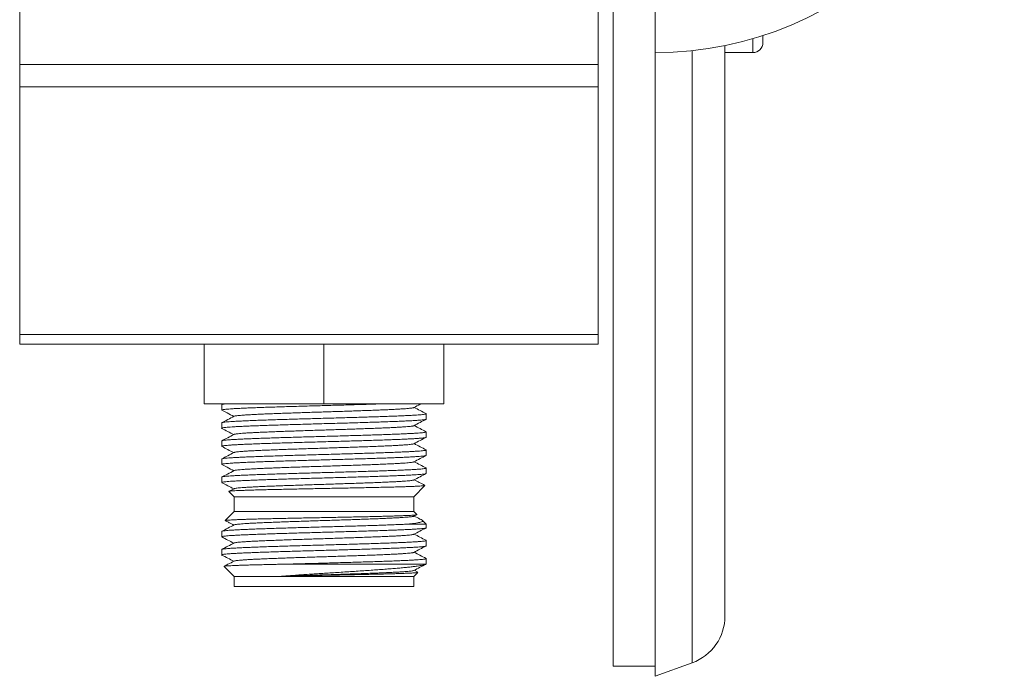
# Model space of a CAD drawing. Units: millimetres. Extents: x -1331 to 1459, y -1306 to 1335.
# Drawn here: x 95 to 194, y -1306 to -1241 of the extents above; entities that cross this region are included whole.
import ezdxf

# ---------------------------------------------------------------- set-up
doc = ezdxf.new("R2010")
doc.units = ezdxf.units.MM

msp = doc.modelspace()

# ---------------------------------------------------------------- linework, layer by layer
at = {"color": 7, "linetype": 'Continuous', "lineweight": 0}
for p, q in [((94.959, -1172.648), (94.959, -1244.997)), ((158.659, -1243.822), (158.659, -1173.822)), ((152.959, -1219.322), (152.959, -1244.997)), ((154.459, -1305.322), (154.459, -1219.072)), ((169.459, -1242.114), (169.459, -1242.822)), ((165.659, -1300.273), (165.659, -1243.115)), ((158.659, -1306.322), (158.659, -1243.822)), ((165.659, -1243.822), (168.459, -1243.822)), ((94.959, -1244.997), (152.959, -1244.997)), ((94.959, -1247.26), (94.959, -1244.997)), ((152.959, -1244.997), (152.959, -1247.26)), ((152.959, -1247.26), (94.959, -1247.26)), ((94.959, -1247.26), (94.959, -1272.085)), ((152.959, -1247.26), (152.959, -1272.085)), ((94.959, -1272.085), (152.959, -1272.085)), ((94.959, -1273.022), (94.959, -1272.085)), ((152.959, -1272.085), (152.959, -1273.022)), ((152.959, -1273.022), (94.959, -1273.022)), ((113.459, -1279.022), (113.459, -1273.022)), ((125.459, -1279.022), (125.459, -1273.022)), ((137.459, -1279.022), (137.459, -1273.022)), ((125.459, -1279.022), (113.459, -1279.022)), ((115.209, -1279.107), (115.209, -1279.645)), ((115.356, -1279.022), (115.224, -1279.091)), ((137.459, -1279.022), (125.459, -1279.022)), ((135.709, -1280.552), (135.709, -1280.014)), ((115.209, -1280.921), (115.209, -1281.459)), ((135.709, -1282.366), (135.709, -1281.828)), ((115.209, -1282.735), (115.209, -1283.273)), ((135.709, -1284.18), (135.709, -1283.642)), ((115.209, -1284.549), (115.209, -1285.087)), ((135.709, -1285.994), (135.709, -1285.456)), ((115.209, -1286.363), (115.209, -1286.901)), ((115.936, -1287.799), (116.459, -1288.322)), ((116.451, -1287.521), (115.945, -1287.785)), ((134.459, -1288.322), (135.577, -1287.203)), ((116.459, -1288.322), (116.459, -1289.822)), ((116.459, -1288.322), (117.664, -1288.322)), ((117.664, -1288.322), (134.459, -1288.322)), ((134.459, -1289.822), (134.459, -1288.322)), ((116.459, -1289.822), (115.566, -1290.714)), ((116.459, -1289.822), (117.664, -1289.822)), ((117.664, -1289.822), (134.459, -1289.822)), ((134.755, -1290.118), (134.459, -1289.822)), ((134.467, -1290.277), (134.744, -1290.133)), ((135.709, -1291.072), (135.341, -1290.705)), ((115.209, -1291.805), (115.209, -1292.343)), ((133.897, -1291.072), (135.709, -1291.072)), ((135.709, -1291.436), (135.709, -1291.072)), ((135.709, -1293.25), (135.709, -1292.712)), ((115.209, -1293.619), (115.209, -1294.157)), ((135.709, -1295.064), (135.709, -1294.526)), ((115.45, -1295.314), (116.459, -1296.322)), ((122.219, -1295.072), (135.704, -1295.072)), ((134.459, -1296.322), (134.871, -1295.91)), ((134.866, -1295.893), (134.5, -1295.702)), ((135.704, -1295.072), (135.702, -1295.064)), ((116.459, -1296.322), (116.459, -1297.322)), ((116.459, -1296.322), (117.664, -1296.322)), ((117.664, -1296.322), (134.459, -1296.322)), ((134.459, -1297.322), (134.459, -1296.322)), ((116.459, -1297.322), (117.664, -1297.322)), ((117.664, -1297.322), (134.459, -1297.322)), ((154.459, -1305.322), (158.659, -1305.322)), ((158.659, -1306.322), (162.369, -1304.972))]:
    msp.add_line(p, q, dxfattribs=at)
at = {"color": 8, "linetype": 'Continuous', "lineweight": 0}
for p, q in [((168.459, -1242.422), (168.459, -1243.822)), ((162.369, -1304.972), (162.369, -1243.625))]:
    msp.add_line(p, q, dxfattribs=at)
at = {"color": 7, "linetype": 'Continuous', "lineweight": 0}
for centre, radius, start in [((158.659, -1208.822), 35, 270), ((168.459, -1242.822), 1, 270), ((160.659, -1300.273), 5, 290)]:
    msp.add_arc(centre, radius, start, 0, dxfattribs=at)
for points, knots in [([(115.233, -1279.661), (115.223, -1279.656), (115.194, -1279.643), (115.23, -1279.622), (115.33, -1279.598), (115.505, -1279.574), (115.752, -1279.55), (116.069, -1279.525), (116.45, -1279.501), (116.893, -1279.476), (117.402, -1279.452), (117.97, -1279.428), (118.585, -1279.404), (119.248, -1279.379), (119.962, -1279.355), (120.715, -1279.33), (121.496, -1279.306), (122.303, -1279.282), (123.141, -1279.257), (123.996, -1279.233), (124.853, -1279.208), (125.715, -1279.184), (126.583, -1279.16), (127.442, -1279.135), (128.28, -1279.111), (129.098, -1279.087), (129.896, -1279.062), (130.576, -1279.041), (130.97, -1279.027), (131.12, -1279.022)], [0, 0, 0, 0, 0.021391, 0.060103, 0.097722, 0.135341, 0.174053, 0.212764, 0.250383, 0.288002, 0.326714, 0.365425, 0.403044, 0.440663, 0.479374, 0.518086, 0.555705, 0.593324, 0.632035, 0.670747, 0.708366, 0.745985, 0.784696, 0.823408, 0.861027, 0.898646, 0.937357, 0.976069, 1, 1, 1, 1]), ([(115.649, -1279.022), (115.578, -1279.03), (115.427, -1279.045), (115.287, -1279.069), (115.212, -1279.09), (115.216, -1279.102), (115.217, -1279.107)], [0, 0, 0, 0, 0.261701, 0.553308, 0.844917, 1, 1, 1, 1]), ([(134.467, -1279.394), (134.677, -1279.284), (134.914, -1279.16), (135.152, -1279.036), (135.178, -1279.022)], [0, 0, 0, 0, 0.887026, 1, 1, 1, 1]), ([(135.689, -1279.998), (135.699, -1280.005), (135.721, -1280.02), (135.666, -1280.043), (135.542, -1280.068), (135.345, -1280.092), (135.081, -1280.117), (134.744, -1280.141), (134.341, -1280.165), (133.878, -1280.189), (133.356, -1280.214), (132.773, -1280.238), (132.137, -1280.263), (131.46, -1280.287), (130.741, -1280.311), (129.977, -1280.336), (129.181, -1280.36), (128.365, -1280.384), (127.53, -1280.409), (126.671, -1280.433), (125.804, -1280.458), (124.942, -1280.482), (124.085, -1280.506), (123.228, -1280.53), (122.388, -1280.555), (121.578, -1280.579), (120.795, -1280.604), (120.037, -1280.628), (119.319, -1280.652), (118.651, -1280.677), (118.031, -1280.701), (117.458, -1280.726), (116.942, -1280.75), (116.493, -1280.774), (116.105, -1280.798), (115.781, -1280.823), (115.527, -1280.847), (115.344, -1280.872), (115.24, -1280.896), (115.197, -1280.912), (115.209, -1280.921), (115.209, -1280.921)], [0, 0, 0, 0, 0.0220281, 0.0488132, 0.0755983, 0.1016271, 0.127656, 0.154441, 0.1812259, 0.2072547, 0.2332836, 0.2600687, 0.2868537, 0.3128826, 0.3389114, 0.3656965, 0.3924815, 0.4185104, 0.4445391, 0.4713242, 0.4981092, 0.5241381, 0.550167, 0.5769521, 0.6037372, 0.629766, 0.6557948, 0.6825799, 0.7093649, 0.7353937, 0.7614226, 0.7882076, 0.8149926, 0.8410216, 0.8670504, 0.8938355, 0.9206206, 0.9466494, 0.9726781, 0.9994631, 1, 1, 1, 1]), ([(115.231, -1279.664), (115.401, -1279.753), (115.796, -1279.959), (116.191, -1280.165), (116.417, -1280.283)], [0, 0, 0, 0, 0.4297763, 1, 1, 1, 1]), ([(116.457, -1280.265), (116.459, -1280.263), (116.469, -1280.253), (116.552, -1280.235), (116.71, -1280.21), (116.938, -1280.185), (117.227, -1280.16), (117.577, -1280.135), (117.985, -1280.111), (118.449, -1280.086), (118.964, -1280.061), (119.527, -1280.036), (120.133, -1280.011), (120.78, -1279.987), (121.46, -1279.962), (122.17, -1279.937), (122.903, -1279.912), (123.657, -1279.887), (124.423, -1279.863), (125.198, -1279.838), (125.973, -1279.813), (126.745, -1279.788), (127.508, -1279.763), (128.255, -1279.739), (128.983, -1279.714), (129.684, -1279.689), (130.353, -1279.664), (130.986, -1279.639), (131.579, -1279.615), (132.127, -1279.59), (132.626, -1279.565), (133.072, -1279.54), (133.461, -1279.515), (133.791, -1279.491), (134.061, -1279.466), (134.265, -1279.441), (134.406, -1279.417), (134.445, -1279.401), (134.464, -1279.394)], [0, 0, 0, 0, 0.006536, 0.034979, 0.063444, 0.091924, 0.120394, 0.148838, 0.177272, 0.20572, 0.23419, 0.262663, 0.291124, 0.319574, 0.348019, 0.376464, 0.404914, 0.433375, 0.461848, 0.490317, 0.518766, 0.5472, 0.575644, 0.604114, 0.632594, 0.661059, 0.689502, 0.717941, 0.746391, 0.774852, 0.803316, 0.83178, 0.860241, 0.888691, 0.91713, 0.945573, 0.974038, 1, 1, 1, 1]), ([(135.69, -1279.996), (135.493, -1279.894), (135.096, -1279.687), (134.7, -1279.48), (134.5, -1279.376)], [0, 0, 0, 0, 0.497232, 1, 1, 1, 1]), ([(115.223, -1281.474), (115.222, -1281.474), (115.195, -1281.466), (115.208, -1281.45), (115.264, -1281.425), (115.403, -1281.401), (115.613, -1281.376), (115.891, -1281.352), (116.235, -1281.328), (116.649, -1281.304), (117.127, -1281.279), (117.659, -1281.255), (118.246, -1281.23), (118.89, -1281.206), (119.581, -1281.182), (120.307, -1281.157), (121.07, -1281.133), (121.871, -1281.109), (122.698, -1281.084), (123.537, -1281.06), (124.389, -1281.035), (125.257, -1281.011), (126.127, -1280.987), (126.983, -1280.963), (127.829, -1280.938), (128.666, -1280.913), (129.48, -1280.889), (130.257, -1280.865), (131.002, -1280.841), (131.713, -1280.816), (132.379, -1280.792), (132.99, -1280.767), (133.549, -1280.743), (134.054, -1280.719), (134.498, -1280.694), (134.873, -1280.67), (135.183, -1280.646), (135.426, -1280.621), (135.596, -1280.597), (135.694, -1280.574), (135.701, -1280.559), (135.704, -1280.552)], [0, 0, 0, 0, 0.000342, 0.026385, 0.052428, 0.079228, 0.106028, 0.132071, 0.158114, 0.184914, 0.211714, 0.237757, 0.2638, 0.2906, 0.3174, 0.343443, 0.369486, 0.396286, 0.423086, 0.449129, 0.475173, 0.501972, 0.528772, 0.554815, 0.580859, 0.607658, 0.634458, 0.660501, 0.686544, 0.713344, 0.740144, 0.766187, 0.792231, 0.81903, 0.84583, 0.871873, 0.897917, 0.924716, 0.951516, 0.97756, 1, 1, 1, 1]), ([(116.451, -1280.265), (116.24, -1280.375), (115.834, -1280.587), (115.427, -1280.799), (115.231, -1280.902)], [0, 0, 0, 0, 0.517821, 1, 1, 1, 1]), ([(134.466, -1281.208), (134.677, -1281.098), (135.084, -1280.885), (135.492, -1280.673), (135.689, -1280.57)], [0, 0, 0, 0, 0.516428, 1, 1, 1, 1]), ([(135.685, -1281.812), (135.693, -1281.815), (135.723, -1281.827), (135.697, -1281.846), (135.611, -1281.87), (135.446, -1281.895), (135.211, -1281.919), (134.908, -1281.943), (134.54, -1281.968), (134.103, -1281.992), (133.603, -1282.017), (133.05, -1282.041), (132.445, -1282.065), (131.783, -1282.09), (131.076, -1282.114), (130.336, -1282.138), (129.562, -1282.163), (128.751, -1282.187), (127.916, -1282.212), (127.071, -1282.236), (126.216, -1282.26), (125.346, -1282.284), (124.478, -1282.309), (123.624, -1282.333), (122.784, -1282.358), (121.955, -1282.382), (121.15, -1282.406), (120.385, -1282.431), (119.654, -1282.455), (118.958, -1282.479), (118.309, -1282.504), (117.717, -1282.528), (117.179, -1282.552), (116.695, -1282.577), (116.275, -1282.601), (115.923, -1282.626), (115.639, -1282.65), (115.421, -1282.674), (115.279, -1282.699), (115.21, -1282.719), (115.216, -1282.731), (115.217, -1282.735)], [0, 0, 0, 0, 0.010513, 0.03654, 0.062568, 0.089351, 0.116135, 0.142162, 0.16819, 0.194974, 0.221757, 0.247785, 0.273813, 0.300596, 0.32738, 0.353408, 0.379435, 0.406219, 0.433002, 0.45903, 0.485057, 0.511841, 0.538625, 0.564652, 0.59068, 0.617464, 0.644247, 0.670275, 0.696302, 0.723086, 0.74987, 0.775897, 0.801925, 0.828709, 0.855492, 0.88152, 0.907547, 0.934331, 0.961115, 0.987142, 1, 1, 1, 1]), ([(115.223, -1281.474), (115.421, -1281.578), (115.819, -1281.785), (116.217, -1281.993), (116.417, -1282.097)], [0, 0, 0, 0, 0.498654, 1, 1, 1, 1]), ([(116.449, -1282.08), (116.239, -1282.19), (115.831, -1282.402), (115.423, -1282.615), (115.226, -1282.718)], [0, 0, 0, 0, 0.516466, 1, 1, 1, 1]), ([(116.458, -1282.08), (116.462, -1282.076), (116.476, -1282.065), (116.571, -1282.045), (116.739, -1282.02), (116.975, -1281.995), (117.273, -1281.971), (117.632, -1281.946), (118.048, -1281.921), (118.52, -1281.896), (119.042, -1281.871), (119.611, -1281.847), (120.223, -1281.822), (120.874, -1281.797), (121.56, -1281.772), (122.274, -1281.747), (123.011, -1281.723), (123.766, -1281.698), (124.534, -1281.673), (125.308, -1281.648), (126.084, -1281.623), (126.856, -1281.599), (127.616, -1281.574), (128.361, -1281.549), (129.084, -1281.524), (129.781, -1281.499), (130.446, -1281.475), (131.074, -1281.45), (131.661, -1281.425), (132.202, -1281.4), (132.693, -1281.375), (133.131, -1281.351), (133.512, -1281.326), (133.834, -1281.301), (134.095, -1281.276), (134.289, -1281.251), (134.416, -1281.229), (134.447, -1281.214), (134.461, -1281.208)], [0, 0, 0, 0, 0.0113078, 0.0397323, 0.0681526, 0.0965833, 0.1250251, 0.1534699, 0.1819147, 0.2103565, 0.2387873, 0.2672076, 0.2956321, 0.3240775, 0.3525383, 0.3809892, 0.409414, 0.4378294, 0.4662586, 0.4947092, 0.5231632, 0.5516048, 0.5800355, 0.6084619, 0.6368882, 0.665319, 0.6937605, 0.7222145, 0.7506651, 0.7790944, 0.8075099, 0.8359345, 0.8643853, 0.8928461, 0.9212918, 0.9497163, 0.9781366, 1, 1, 1, 1]), ([(135.687, -1281.809), (135.491, -1281.706), (135.095, -1281.5), (134.7, -1281.294), (134.5, -1281.19)], [0, 0, 0, 0, 0.495639, 1, 1, 1, 1]), ([(115.233, -1283.288), (115.223, -1283.285), (115.194, -1283.272), (115.225, -1283.252), (115.321, -1283.228), (115.492, -1283.204), (115.732, -1283.179), (116.044, -1283.155), (116.423, -1283.13), (116.864, -1283.106), (117.364, -1283.082), (117.927, -1283.057), (118.545, -1283.033), (119.205, -1283.009), (119.91, -1282.984), (120.66, -1282.96), (121.446, -1282.935), (122.252, -1282.911), (123.081, -1282.887), (123.935, -1282.862), (124.8, -1282.838), (125.661, -1282.814), (126.521, -1282.789), (127.381, -1282.765), (128.228, -1282.741), (129.047, -1282.716), (129.841, -1282.692), (130.611, -1282.667), (131.344, -1282.643), (132.028, -1282.619), (132.666, -1282.595), (133.259, -1282.57), (133.796, -1282.546), (134.268, -1282.521), (134.679, -1282.497), (135.027, -1282.473), (135.307, -1282.448), (135.514, -1282.424), (135.648, -1282.4), (135.71, -1282.38), (135.702, -1282.369), (135.7, -1282.366)], [0, 0, 0, 0, 0.012684, 0.039463, 0.066242, 0.092265, 0.118288, 0.145067, 0.171846, 0.197869, 0.223892, 0.250671, 0.27745, 0.303473, 0.329496, 0.356275, 0.383053, 0.409077, 0.435099, 0.461878, 0.488657, 0.51468, 0.540703, 0.567482, 0.594261, 0.620284, 0.646307, 0.673086, 0.699865, 0.725888, 0.751911, 0.77869, 0.805469, 0.831492, 0.857515, 0.884294, 0.911073, 0.937096, 0.963119, 0.989898, 1, 1, 1, 1]), ([(116.459, -1283.893), (116.466, -1283.889), (116.485, -1283.876), (116.59, -1283.856), (116.769, -1283.831), (117.014, -1283.806), (117.321, -1283.781), (117.688, -1283.756), (118.112, -1283.732), (118.591, -1283.707), (119.12, -1283.682), (119.696, -1283.657), (120.315, -1283.632), (120.971, -1283.608), (121.66, -1283.583), (122.378, -1283.558), (123.118, -1283.533), (123.875, -1283.508), (124.645, -1283.483), (125.42, -1283.459), (126.195, -1283.434), (126.965, -1283.409), (127.724, -1283.384), (128.466, -1283.359), (129.186, -1283.335), (129.879, -1283.31), (130.538, -1283.285), (131.16, -1283.26), (131.741, -1283.235), (132.276, -1283.211), (132.759, -1283.186), (133.189, -1283.161), (133.562, -1283.136), (133.875, -1283.111), (134.127, -1283.087), (134.312, -1283.062), (134.425, -1283.04), (134.449, -1283.027), (134.459, -1283.022)], [0, 0, 0, 0, 0.014684, 0.0431469, 0.0716222, 0.100094, 0.1285447, 0.1569812, 0.1854273, 0.2138993, 0.2423812, 0.2708481, 0.2992939, 0.3277355, 0.3561874, 0.3846504, 0.4131166, 0.4415827, 0.4700457, 0.4984978, 0.5269393, 0.5553849, 0.5838518, 0.6123337, 0.6408059, 0.6692519, 0.6976886, 0.726139, 0.7546109, 0.7830862, 0.811549, 0.840001, 0.8684486, 0.8968963, 0.9253481, 0.9538109, 0.9822863, 1, 1, 1, 1]), ([(134.466, -1283.022), (134.677, -1282.912), (135.084, -1282.699), (135.491, -1282.487), (135.688, -1282.384)], [0, 0, 0, 0, 0.516847, 1, 1, 1, 1]), ([(135.691, -1283.625), (135.494, -1283.522), (135.097, -1283.315), (134.7, -1283.108), (134.5, -1283.004)], [0, 0, 0, 0, 0.49783, 1, 1, 1, 1]), ([(135.701, -1283.642), (135.703, -1283.644), (135.713, -1283.655), (135.657, -1283.673), (135.532, -1283.697), (135.331, -1283.721), (135.059, -1283.746), (134.717, -1283.771), (134.313, -1283.795), (133.847, -1283.819), (133.317, -1283.843), (132.73, -1283.868), (132.096, -1283.892), (131.417, -1283.917), (130.688, -1283.941), (129.921, -1283.965), (129.13, -1283.99), (128.314, -1284.014), (127.469, -1284.038), (126.61, -1284.063), (125.75, -1284.087), (124.889, -1284.112), (124.023, -1284.136), (123.168, -1284.16), (122.337, -1284.184), (121.528, -1284.209), (120.739, -1284.233), (119.985, -1284.258), (119.276, -1284.282), (118.611, -1284.306), (117.988, -1284.331), (117.419, -1284.355), (116.913, -1284.379), (116.466, -1284.404), (116.08, -1284.428), (115.761, -1284.453), (115.514, -1284.477), (115.337, -1284.501), (115.228, -1284.525), (115.216, -1284.541), (115.211, -1284.549)], [0, 0, 0, 0, 0.007513, 0.034755, 0.061228, 0.087701, 0.114943, 0.142185, 0.168659, 0.195132, 0.222374, 0.249616, 0.276089, 0.302563, 0.329805, 0.357047, 0.38352, 0.409994, 0.437236, 0.464478, 0.490951, 0.517424, 0.544667, 0.571909, 0.598382, 0.624855, 0.652097, 0.67934, 0.705813, 0.732286, 0.759528, 0.786771, 0.813244, 0.839717, 0.866959, 0.894201, 0.920674, 0.947148, 0.97439, 1, 1, 1, 1]), ([(116.451, -1283.893), (116.24, -1284.003), (115.833, -1284.215), (115.426, -1284.427), (115.23, -1284.53)], [0, 0, 0, 0, 0.517586, 1, 1, 1, 1]), ([(115.231, -1283.292), (115.427, -1283.395), (115.822, -1283.601), (116.218, -1283.807), (116.417, -1283.911)], [0, 0, 0, 0, 0.496548, 1, 1, 1, 1]), ([(115.217, -1285.087), (115.214, -1285.084), (115.205, -1285.074), (115.263, -1285.055), (115.39, -1285.03), (115.596, -1285.006), (115.871, -1284.982), (116.212, -1284.958), (116.618, -1284.933), (117.091, -1284.909), (117.624, -1284.884), (118.208, -1284.86), (118.842, -1284.836), (119.53, -1284.811), (120.261, -1284.787), (121.021, -1284.763), (121.813, -1284.738), (122.638, -1284.714), (123.484, -1284.689), (124.336, -1284.665), (125.195, -1284.641), (126.065, -1284.616), (126.93, -1284.592), (127.777, -1284.568), (128.607, -1284.543), (129.423, -1284.519), (130.21, -1284.495), (130.956, -1284.47), (131.664, -1284.446), (132.334, -1284.421), (132.954, -1284.397), (133.515, -1284.373), (134.02, -1284.349), (134.469, -1284.324), (134.852, -1284.3), (135.165, -1284.275), (135.411, -1284.251), (135.586, -1284.226), (135.691, -1284.203), (135.701, -1284.187), (135.706, -1284.18)], [0, 0, 0, 0, 0.008903, 0.035376, 0.06185, 0.089092, 0.116334, 0.142807, 0.16928, 0.196522, 0.223765, 0.250238, 0.276711, 0.303953, 0.331195, 0.357668, 0.384142, 0.411384, 0.438626, 0.465099, 0.491572, 0.518815, 0.546057, 0.57253, 0.599003, 0.626245, 0.653488, 0.679961, 0.706434, 0.733676, 0.760918, 0.787391, 0.813864, 0.841107, 0.868349, 0.894822, 0.921295, 0.948537, 0.97578, 1, 1, 1, 1]), ([(116.458, -1285.707), (116.468, -1285.702), (116.495, -1285.688), (116.612, -1285.666), (116.8, -1285.641), (117.054, -1285.616), (117.37, -1285.592), (117.745, -1285.567), (118.178, -1285.542), (118.664, -1285.517), (119.2, -1285.492), (119.782, -1285.468), (120.406, -1285.443), (121.068, -1285.418), (121.762, -1285.393), (122.483, -1285.368), (123.225, -1285.344), (123.984, -1285.319), (124.755, -1285.294), (125.531, -1285.269), (126.306, -1285.244), (127.075, -1285.22), (127.831, -1285.195), (128.57, -1285.17), (129.287, -1285.145), (129.975, -1285.12), (130.63, -1285.096), (131.247, -1285.071), (131.82, -1285.046), (132.347, -1285.021), (132.824, -1284.996), (133.246, -1284.972), (133.61, -1284.947), (133.915, -1284.922), (134.157, -1284.897), (134.332, -1284.872), (134.434, -1284.852), (134.452, -1284.84), (134.458, -1284.836)], [0, 0, 0, 0, 0.018947, 0.047378, 0.075823, 0.104289, 0.132759, 0.161217, 0.189663, 0.218105, 0.246547, 0.274994, 0.303451, 0.331921, 0.360387, 0.388832, 0.417263, 0.445704, 0.47417, 0.502647, 0.531108, 0.559548, 0.587984, 0.616431, 0.644888, 0.673349, 0.701809, 0.730267, 0.758713, 0.787149, 0.81559, 0.844051, 0.872527, 0.900994, 0.929435, 0.957866, 0.986311, 1, 1, 1, 1]), ([(134.467, -1284.836), (134.677, -1284.726), (135.084, -1284.513), (135.491, -1284.301), (135.688, -1284.198)], [0, 0, 0, 0, 0.516802, 1, 1, 1, 1]), ([(135.687, -1285.437), (135.491, -1285.334), (135.095, -1285.128), (134.7, -1284.922), (134.501, -1284.818)], [0, 0, 0, 0, 0.495646, 1, 1, 1, 1]), ([(115.23, -1286.916), (115.221, -1286.912), (115.196, -1286.899), (115.23, -1286.878), (115.331, -1286.854), (115.508, -1286.83), (115.756, -1286.805), (116.071, -1286.781), (116.452, -1286.757), (116.9, -1286.732), (117.411, -1286.708), (117.973, -1286.684), (118.588, -1286.659), (119.258, -1286.635), (119.973, -1286.61), (120.72, -1286.586), (121.5, -1286.562), (122.316, -1286.537), (123.155, -1286.513), (124.002, -1286.488), (124.859, -1286.464), (125.728, -1286.44), (126.596, -1286.415), (127.447, -1286.391), (128.285, -1286.367), (129.11, -1286.342), (129.909, -1286.318), (130.669, -1286.294), (131.392, -1286.269), (132.08, -1286.245), (132.72, -1286.221), (133.302, -1286.196), (133.83, -1286.172), (134.303, -1286.147), (134.712, -1286.123), (135.051, -1286.099), (135.323, -1286.075), (135.528, -1286.05), (135.656, -1286.026), (135.712, -1286.007), (135.703, -1285.996), (135.701, -1285.994)], [0, 0, 0, 0, 0.015324, 0.041351, 0.067379, 0.094162, 0.120946, 0.146973, 0.173, 0.199784, 0.226567, 0.252595, 0.278622, 0.305405, 0.332189, 0.358216, 0.384244, 0.411027, 0.437811, 0.463838, 0.489865, 0.516649, 0.543432, 0.56946, 0.595487, 0.622271, 0.649054, 0.675081, 0.701109, 0.727892, 0.754676, 0.780703, 0.80673, 0.833514, 0.860297, 0.886324, 0.912352, 0.939135, 0.965919, 0.991946, 1, 1, 1, 1]), ([(135.685, -1285.44), (135.694, -1285.444), (135.722, -1285.456), (135.694, -1285.476), (135.602, -1285.5), (135.432, -1285.525), (135.194, -1285.549), (134.888, -1285.573), (134.511, -1285.597), (134.069, -1285.622), (133.57, -1285.646), (133.015, -1285.671), (132.4, -1285.695), (131.734, -1285.719), (131.031, -1285.743), (130.289, -1285.768), (129.505, -1285.792), (128.692, -1285.817), (127.863, -1285.841), (127.018, -1285.865), (126.154, -1285.89), (125.284, -1285.914), (124.424, -1285.938), (123.572, -1285.963), (122.724, -1285.987), (121.896, -1286.012), (121.102, -1286.036), (120.338, -1286.06), (119.603, -1286.084), (118.91, -1286.109), (118.271, -1286.133), (117.682, -1286.158), (117.143, -1286.182), (116.663, -1286.206), (116.251, -1286.231), (115.903, -1286.255), (115.621, -1286.28), (115.408, -1286.304), (115.273, -1286.328), (115.208, -1286.348), (115.216, -1286.359), (115.218, -1286.363)], [0, 0, 0, 0, 0.011915, 0.037943, 0.064726, 0.091509, 0.117536, 0.143563, 0.170347, 0.19713, 0.223157, 0.249184, 0.275967, 0.302751, 0.328778, 0.354805, 0.381588, 0.408371, 0.434398, 0.460425, 0.487209, 0.513992, 0.540019, 0.566046, 0.592829, 0.619613, 0.64564, 0.671667, 0.69845, 0.725234, 0.751261, 0.777288, 0.804071, 0.830854, 0.856881, 0.882909, 0.909692, 0.936475, 0.962502, 0.988529, 1, 1, 1, 1]), ([(115.225, -1285.103), (115.397, -1285.193), (115.794, -1285.4), (116.191, -1285.607), (116.417, -1285.725)], [0, 0, 0, 0, 0.433168, 1, 1, 1, 1]), ([(116.451, -1285.707), (116.227, -1285.824), (115.819, -1286.037), (115.412, -1286.249), (115.228, -1286.345)], [0, 0, 0, 0, 0.549195, 1, 1, 1, 1]), ([(134.466, -1286.65), (134.677, -1286.54), (135.084, -1286.328), (135.491, -1286.115), (135.687, -1286.013)], [0, 0, 0, 0, 0.517081, 1, 1, 1, 1]), ([(115.228, -1286.919), (115.425, -1287.022), (115.821, -1287.228), (116.218, -1287.435), (116.417, -1287.539)], [0, 0, 0, 0, 0.497279, 1, 1, 1, 1]), ([(116.456, -1287.521), (116.471, -1287.515), (116.504, -1287.5), (116.635, -1287.476), (116.833, -1287.452), (117.096, -1287.427), (117.42, -1287.402), (117.803, -1287.377), (118.244, -1287.352), (118.738, -1287.328), (119.281, -1287.303), (119.869, -1287.278), (120.499, -1287.253), (121.165, -1287.228), (121.863, -1287.204), (122.588, -1287.179), (123.334, -1287.154), (124.095, -1287.129), (124.866, -1287.104), (125.642, -1287.08), (126.416, -1287.055), (127.183, -1287.03), (127.938, -1287.005), (128.675, -1286.98), (129.387, -1286.956), (130.071, -1286.931), (130.72, -1286.906), (131.331, -1286.881), (131.899, -1286.856), (132.419, -1286.832), (132.888, -1286.807), (133.301, -1286.782), (133.657, -1286.757), (133.953, -1286.732), (134.188, -1286.708), (134.352, -1286.683), (134.443, -1286.663), (134.456, -1286.652), (134.459, -1286.65)], [0, 0, 0, 0, 0.022886, 0.051353, 0.079817, 0.10827, 0.136713, 0.165159, 0.193627, 0.22211, 0.250583, 0.27903, 0.307467, 0.335919, 0.364391, 0.392867, 0.421331, 0.449784, 0.478232, 0.506681, 0.535134, 0.563597, 0.592073, 0.620546, 0.648997, 0.677435, 0.705882, 0.734355, 0.762838, 0.791305, 0.819752, 0.848194, 0.876647, 0.905111, 0.933578, 0.962045, 0.990509, 1, 1, 1, 1]), ([(135.568, -1287.189), (135.385, -1287.094), (135.029, -1286.908), (134.673, -1286.722), (134.5, -1286.632)], [0, 0, 0, 0, 0.51402, 1, 1, 1, 1]), ([(135.576, -1287.202), (135.577, -1287.203), (135.583, -1287.208), (135.528, -1287.219), (135.405, -1287.235), (135.201, -1287.251), (134.932, -1287.268), (134.597, -1287.284), (134.193, -1287.3), (133.726, -1287.316), (133.207, -1287.332), (132.635, -1287.348), (132.006, -1287.364), (131.331, -1287.381), (130.624, -1287.397), (129.883, -1287.413), (129.104, -1287.429), (128.301, -1287.445), (127.488, -1287.461), (126.664, -1287.477), (125.825, -1287.493), (124.986, -1287.51), (124.162, -1287.526), (123.35, -1287.542), (122.547, -1287.558), (121.769, -1287.574), (121.028, -1287.59), (120.32, -1287.606), (119.644, -1287.622), (119.013, -1287.638), (118.437, -1287.654), (117.912, -1287.671), (117.438, -1287.687), (117.024, -1287.703), (116.677, -1287.719), (116.393, -1287.735), (116.172, -1287.751), (116.022, -1287.767), (115.937, -1287.783), (115.937, -1287.794), (115.936, -1287.799)], [0, 0, 0, 0, 0.001778, 0.029156, 0.057338, 0.08552, 0.112744, 0.139968, 0.167993, 0.196018, 0.223066, 0.250115, 0.27796, 0.305805, 0.332665, 0.359525, 0.387175, 0.414824, 0.441529, 0.468233, 0.495725, 0.523218, 0.54973, 0.576242, 0.603535, 0.630827, 0.657168, 0.683509, 0.710623, 0.737738, 0.763925, 0.790112, 0.817071, 0.84403, 0.870018, 0.896006, 0.922757, 0.949508, 0.975351, 1, 1, 1, 1]), ([(115.567, -1290.715), (115.578, -1290.71), (115.601, -1290.699), (115.723, -1290.683), (115.91, -1290.667), (116.169, -1290.651), (116.494, -1290.635), (116.88, -1290.619), (117.324, -1290.603), (117.832, -1290.587), (118.393, -1290.57), (118.997, -1290.554), (119.644, -1290.538), (120.338, -1290.522), (121.068, -1290.506), (121.819, -1290.49), (122.593, -1290.474), (123.394, -1290.458), (124.207, -1290.441), (125.018, -1290.425), (125.829, -1290.41), (126.644, -1290.393), (127.446, -1290.377), (128.224, -1290.361), (128.979, -1290.345), (129.714, -1290.329), (130.416, -1290.313), (131.073, -1290.297), (131.688, -1290.281), (132.262, -1290.264), (132.785, -1290.248), (133.247, -1290.232), (133.652, -1290.216), (134.002, -1290.2), (134.287, -1290.184), (134.505, -1290.168), (134.66, -1290.151), (134.742, -1290.135), (134.771, -1290.124), (134.755, -1290.119), (134.754, -1290.119)], [0, 0, 0, 0, 0.027181, 0.054515, 0.081848, 0.109987, 0.138125, 0.165281, 0.192436, 0.220393, 0.248349, 0.275309, 0.302269, 0.330022, 0.357775, 0.384572, 0.411369, 0.438957, 0.466544, 0.493158, 0.519771, 0.547169, 0.574566, 0.600994, 0.627421, 0.654624, 0.681827, 0.708107, 0.734386, 0.761442, 0.788497, 0.814569, 0.840641, 0.867479, 0.894317, 0.920234, 0.946151, 0.972832, 0.999513, 1, 1, 1, 1]), ([(115.57, -1290.723), (115.623, -1290.75), (115.726, -1290.803), (115.89, -1290.888), (116.046, -1290.97), (116.192, -1291.047), (116.317, -1291.114), (116.385, -1291.15), (116.417, -1291.167)], [0, 0, 0, 0, 0.180751, 0.346017, 0.504833, 0.669361, 0.849699, 1, 1, 1, 1]), ([(116.453, -1291.15), (116.454, -1291.149), (116.46, -1291.139), (116.535, -1291.122), (116.683, -1291.097), (116.902, -1291.072), (117.182, -1291.048), (117.524, -1291.023), (117.924, -1290.998), (118.38, -1290.973), (118.888, -1290.948), (119.445, -1290.924), (120.045, -1290.899), (120.686, -1290.874), (121.362, -1290.849), (122.068, -1290.824), (122.8, -1290.8), (123.55, -1290.775), (124.315, -1290.75), (125.088, -1290.725), (125.864, -1290.7), (126.637, -1290.676), (127.401, -1290.651), (128.151, -1290.626), (128.881, -1290.601), (129.586, -1290.576), (130.26, -1290.552), (130.9, -1290.527), (131.499, -1290.502), (132.053, -1290.477), (132.559, -1290.452), (133.012, -1290.428), (133.409, -1290.403), (133.749, -1290.378), (134.027, -1290.353), (134.243, -1290.328), (134.386, -1290.304), (134.459, -1290.287), (134.465, -1290.278), (134.465, -1290.277)], [0, 0, 0, 0, 0.003023, 0.031468, 0.059901, 0.08833, 0.116759, 0.145192, 0.173636, 0.202093, 0.230546, 0.258978, 0.287396, 0.315823, 0.344277, 0.37274, 0.401188, 0.429615, 0.458038, 0.486472, 0.514916, 0.543363, 0.571811, 0.600255, 0.628689, 0.657112, 0.685539, 0.713987, 0.74245, 0.770904, 0.799331, 0.827749, 0.856181, 0.884634, 0.913091, 0.941535, 0.969968, 0.998397, 1, 1, 1, 1]), ([(135.289, -1290.675), (135.303, -1290.682), (135.354, -1290.705), (135.372, -1290.745), (135.342, -1290.795), (135.238, -1290.844), (135.068, -1290.893), (134.832, -1290.943), (134.528, -1290.993), (134.209, -1291.036), (133.982, -1291.062), (133.897, -1291.072)], [0, 0, 0, 0, 0.047717, 0.1698312, 0.2953842, 0.4209387, 0.5450306, 0.6691225, 0.7966475, 0.924174, 1, 1, 1, 1]), ([(135.291, -1290.672), (135.222, -1290.636), (134.959, -1290.499), (134.695, -1290.362), (134.5, -1290.26)], [0, 0, 0, 0, 0.2607, 1, 1, 1, 1]), ([(115.232, -1292.359), (115.224, -1292.356), (115.194, -1292.345), (115.218, -1292.326), (115.302, -1292.301), (115.463, -1292.277), (115.693, -1292.253), (115.995, -1292.228), (116.365, -1292.204), (116.796, -1292.179), (117.288, -1292.155), (117.843, -1292.131), (118.453, -1292.107), (119.107, -1292.082), (119.805, -1292.058), (120.55, -1292.033), (121.331, -1292.009), (122.134, -1291.985), (122.96, -1291.961), (123.812, -1291.936), (124.675, -1291.911), (125.536, -1291.887), (126.397, -1291.863), (127.259, -1291.838), (128.108, -1291.814), (128.93, -1291.79), (129.728, -1291.766), (130.503, -1291.741), (131.241, -1291.716), (131.932, -1291.692), (132.577, -1291.668), (133.177, -1291.644), (133.722, -1291.619), (134.203, -1291.595), (134.623, -1291.571), (134.981, -1291.546), (135.271, -1291.522), (135.488, -1291.498), (135.633, -1291.473), (135.706, -1291.453), (135.701, -1291.44), (135.699, -1291.436)], [0, 0, 0, 0, 0.008838, 0.035618, 0.062397, 0.088422, 0.114445, 0.141226, 0.168006, 0.19403, 0.220053, 0.246833, 0.273613, 0.299637, 0.325661, 0.352441, 0.379221, 0.405245, 0.431269, 0.458049, 0.484829, 0.510853, 0.536877, 0.563657, 0.590437, 0.616461, 0.642485, 0.669265, 0.696045, 0.722069, 0.748093, 0.774873, 0.801653, 0.827677, 0.853701, 0.880481, 0.907261, 0.933285, 0.959309, 0.986089, 1, 1, 1, 1]), ([(133.897, -1291.072), (133.73, -1291.08), (133.396, -1291.096), (132.819, -1291.12), (132.188, -1291.145), (131.508, -1291.169), (130.791, -1291.194), (130.037, -1291.218), (129.243, -1291.242), (128.422, -1291.267), (127.587, -1291.291), (126.738, -1291.315), (125.871, -1291.34), (125.001, -1291.364), (124.143, -1291.389), (123.294, -1291.413), (122.452, -1291.437), (121.632, -1291.462), (120.847, -1291.486), (120.094, -1291.51), (119.373, -1291.535), (118.695, -1291.559), (118.072, -1291.583), (117.5, -1291.608), (116.98, -1291.632), (116.521, -1291.656), (116.13, -1291.681), (115.804, -1291.705), (115.544, -1291.73), (115.354, -1291.754), (115.245, -1291.778), (115.199, -1291.795), (115.211, -1291.804), (115.212, -1291.805)], [0, 0, 0, 0, 0.03277, 0.0655401, 0.0992622, 0.1329843, 0.1657544, 0.1985245, 0.2322466, 0.2659687, 0.298739, 0.3315092, 0.3652315, 0.3989538, 0.431724, 0.4644942, 0.4982165, 0.5319387, 0.564709, 0.5974792, 0.6312014, 0.6649237, 0.6976941, 0.7304643, 0.7641867, 0.797909, 0.8306792, 0.8634494, 0.8971717, 0.9308939, 0.9636641, 0.9964344, 1, 1, 1, 1]), ([(116.45, -1291.15), (116.244, -1291.257), (115.838, -1291.469), (115.431, -1291.681), (115.23, -1291.786)], [0, 0, 0, 0, 0.506032, 1, 1, 1, 1]), ([(134.466, -1292.092), (134.672, -1291.984), (135.08, -1291.771), (135.488, -1291.559), (135.691, -1291.453)], [0, 0, 0, 0, 0.504309, 1, 1, 1, 1]), ([(135.686, -1292.696), (135.693, -1292.699), (135.723, -1292.71), (135.701, -1292.728), (135.619, -1292.752), (135.461, -1292.777), (135.232, -1292.801), (134.931, -1292.826), (134.567, -1292.85), (134.139, -1292.874), (133.644, -1292.899), (133.09, -1292.923), (132.488, -1292.948), (131.836, -1292.972), (131.132, -1292.996), (130.388, -1293.021), (129.615, -1293.045), (128.814, -1293.069), (127.981, -1293.094), (127.129, -1293.118), (126.274, -1293.143), (125.413, -1293.167), (124.544, -1293.191), (123.682, -1293.215), (122.841, -1293.24), (122.018, -1293.264), (121.211, -1293.289), (120.436, -1293.313), (119.703, -1293.337), (119.01, -1293.361), (118.357, -1293.386), (117.756, -1293.41), (117.214, -1293.435), (116.731, -1293.459), (116.305, -1293.483), (115.945, -1293.508), (115.656, -1293.532), (115.435, -1293.556), (115.287, -1293.581), (115.212, -1293.602), (115.216, -1293.615), (115.217, -1293.619)], [0, 0, 0, 0, 0.008151, 0.034937, 0.060966, 0.086995, 0.113781, 0.140566, 0.166595, 0.192625, 0.21941, 0.246196, 0.272225, 0.298254, 0.32504, 0.351825, 0.377854, 0.403883, 0.430669, 0.457454, 0.483484, 0.509513, 0.536298, 0.563084, 0.589113, 0.615142, 0.641927, 0.668713, 0.694742, 0.720771, 0.747557, 0.774342, 0.800372, 0.826401, 0.853186, 0.879972, 0.906001, 0.93203, 0.958816, 0.985601, 1, 1, 1, 1]), ([(116.451, -1292.963), (116.245, -1293.07), (115.837, -1293.283), (115.429, -1293.496), (115.226, -1293.602)], [0, 0, 0, 0, 0.504018, 1, 1, 1, 1]), ([(115.23, -1292.362), (115.431, -1292.467), (115.827, -1292.673), (116.222, -1292.879), (116.417, -1292.981)], [0, 0, 0, 0, 0.508621, 1, 1, 1, 1]), ([(116.457, -1292.963), (116.459, -1292.961), (116.469, -1292.951), (116.552, -1292.933), (116.71, -1292.908), (116.938, -1292.883), (117.228, -1292.858), (117.578, -1292.833), (117.986, -1292.809), (118.45, -1292.784), (118.965, -1292.759), (119.528, -1292.734), (120.135, -1292.709), (120.781, -1292.685), (121.461, -1292.66), (122.171, -1292.635), (122.905, -1292.61), (123.658, -1292.585), (124.425, -1292.561), (125.199, -1292.536), (125.975, -1292.511), (126.747, -1292.486), (127.509, -1292.461), (128.257, -1292.437), (128.984, -1292.412), (129.685, -1292.387), (130.355, -1292.362), (130.988, -1292.337), (131.58, -1292.313), (132.128, -1292.288), (132.627, -1292.263), (133.073, -1292.238), (133.462, -1292.213), (133.792, -1292.189), (134.061, -1292.164), (134.266, -1292.139), (134.406, -1292.115), (134.445, -1292.099), (134.464, -1292.092)], [0, 0, 0, 0, 0.0066518, 0.0350972, 0.0635636, 0.0920451, 0.120517, 0.1489626, 0.1773988, 0.2058489, 0.2343203, 0.2627952, 0.2912577, 0.3197091, 0.3481565, 0.3766036, 0.4050552, 0.4335176, 0.4619925, 0.4904639, 0.518914, 0.5473503, 0.5757959, 0.6042676, 0.6327492, 0.6612156, 0.689661, 0.7181021, 0.7465537, 0.7750162, 0.803482, 0.8319478, 0.8604103, 0.8888619, 0.917303, 0.9457484, 0.9742148, 1, 1, 1, 1]), ([(135.688, -1292.693), (135.486, -1292.588), (135.091, -1292.382), (134.695, -1292.175), (134.5, -1292.074)], [0, 0, 0, 0, 0.508442, 1, 1, 1, 1]), ([(115.224, -1294.173), (115.224, -1294.172), (115.196, -1294.164), (115.207, -1294.148), (115.266, -1294.123), (115.405, -1294.099), (115.612, -1294.074), (115.892, -1294.05), (116.241, -1294.026), (116.652, -1294.002), (117.124, -1293.977), (117.661, -1293.952), (118.254, -1293.928), (118.893, -1293.904), (119.577, -1293.88), (120.311, -1293.855), (121.081, -1293.831), (121.875, -1293.806), (122.694, -1293.782), (123.541, -1293.758), (124.401, -1293.733), (125.261, -1293.709), (126.122, -1293.685), (126.987, -1293.66), (127.841, -1293.636), (128.67, -1293.611), (129.476, -1293.587), (130.261, -1293.563), (131.012, -1293.539), (131.716, -1293.514), (132.376, -1293.49), (132.993, -1293.465), (133.556, -1293.441), (134.056, -1293.417), (134.496, -1293.392), (134.875, -1293.368), (135.173, -1293.345), (135.394, -1293.323), (135.553, -1293.302), (135.657, -1293.281), (135.708, -1293.263), (135.703, -1293.253), (135.702, -1293.25)], [0, 0, 0, 0, 0.000375, 0.027157, 0.053938, 0.079964, 0.10599, 0.132771, 0.159553, 0.185579, 0.211604, 0.238386, 0.265168, 0.291194, 0.317219, 0.344001, 0.370783, 0.396809, 0.422834, 0.449616, 0.476398, 0.502423, 0.528449, 0.555231, 0.582013, 0.608038, 0.634064, 0.660846, 0.687628, 0.713653, 0.739679, 0.766461, 0.793242, 0.819268, 0.845294, 0.872076, 0.898858, 0.921236, 0.943614, 0.966467, 0.989319, 1, 1, 1, 1]), ([(116.458, -1294.777), (116.462, -1294.774), (116.477, -1294.763), (116.571, -1294.743), (116.739, -1294.718), (116.976, -1294.693), (117.274, -1294.669), (117.632, -1294.644), (118.049, -1294.619), (118.521, -1294.594), (119.043, -1294.569), (119.612, -1294.545), (120.224, -1294.52), (120.876, -1294.495), (121.562, -1294.47), (122.276, -1294.445), (123.013, -1294.421), (123.768, -1294.396), (124.535, -1294.371), (125.31, -1294.346), (126.086, -1294.321), (126.857, -1294.297), (127.618, -1294.272), (128.363, -1294.247), (129.086, -1294.222), (129.783, -1294.197), (130.448, -1294.173), (131.076, -1294.148), (131.662, -1294.123), (132.203, -1294.098), (132.694, -1294.073), (133.132, -1294.049), (133.513, -1294.024), (133.835, -1293.999), (134.095, -1293.974), (134.289, -1293.949), (134.416, -1293.927), (134.447, -1293.912), (134.46, -1293.906)], [0, 0, 0, 0, 0.010918, 0.03936, 0.067798, 0.096247, 0.124706, 0.153168, 0.181631, 0.21009, 0.238538, 0.266976, 0.295418, 0.323882, 0.35236, 0.380828, 0.409271, 0.437704, 0.466151, 0.494619, 0.52309, 0.55155, 0.579998, 0.608442, 0.636886, 0.665334, 0.693793, 0.722265, 0.750733, 0.77918, 0.807613, 0.836055, 0.864524, 0.893002, 0.921465, 0.949907, 0.978345, 1, 1, 1, 1]), ([(134.466, -1293.906), (134.672, -1293.798), (135.08, -1293.586), (135.487, -1293.373), (135.689, -1293.268)], [0, 0, 0, 0, 0.5047444, 1, 1, 1, 1]), ([(135.69, -1294.508), (135.488, -1294.403), (135.091, -1294.196), (134.695, -1293.989), (134.5, -1293.888)], [0, 0, 0, 0, 0.5095988, 1, 1, 1, 1]), ([(115.216, -1294.169), (115.422, -1294.276), (115.822, -1294.485), (116.222, -1294.693), (116.416, -1294.795)], [0, 0, 0, 0, 0.514271, 1, 1, 1, 1]), ([(116.45, -1294.777), (116.245, -1294.885), (115.912, -1295.058), (115.579, -1295.232), (115.452, -1295.298)], [0, 0, 0, 0, 0.618527, 1, 1, 1, 1]), ([(135.689, -1294.51), (135.699, -1294.517), (135.721, -1294.532), (135.666, -1294.555), (135.543, -1294.58), (135.347, -1294.604), (135.082, -1294.628), (134.746, -1294.653), (134.343, -1294.677), (133.881, -1294.701), (133.36, -1294.726), (132.777, -1294.75), (132.141, -1294.775), (131.464, -1294.799), (130.745, -1294.823), (129.982, -1294.848), (129.185, -1294.872), (128.37, -1294.896), (127.535, -1294.921), (126.676, -1294.945), (125.795, -1294.97), (124.905, -1294.995), (124.106, -1295.018), (123.407, -1295.038), (122.806, -1295.055), (122.415, -1295.066), (122.219, -1295.072)], [0, 0, 0, 0, 0.03641, 0.080366, 0.124322, 0.167037, 0.209752, 0.253708, 0.297664, 0.340379, 0.383094, 0.42705, 0.471006, 0.513721, 0.556436, 0.600392, 0.644348, 0.687062, 0.729778, 0.773733, 0.81769, 0.862541, 0.907392, 0.938252, 0.96914, 1, 1, 1, 1]), ([(122.219, -1295.072), (122.006, -1295.076), (121.58, -1295.085), (120.959, -1295.098), (120.354, -1295.11), (119.729, -1295.124), (119.095, -1295.139), (118.46, -1295.155), (117.871, -1295.171), (117.337, -1295.187), (116.868, -1295.203), (116.459, -1295.219), (116.113, -1295.236), (115.837, -1295.252), (115.632, -1295.268), (115.501, -1295.284), (115.439, -1295.298), (115.45, -1295.306), (115.455, -1295.309)], [0, 0, 0, 0, 0.0539289, 0.1078578, 0.1627788, 0.2176996, 0.2845365, 0.3513735, 0.4201526, 0.4889316, 0.5557402, 0.6225481, 0.6913276, 0.7601069, 0.8264258, 0.8927441, 0.9610115, 1, 1, 1, 1]), ([(121.195, -1296.298), (121.395, -1296.282), (121.797, -1296.251), (122.436, -1296.205), (123.101, -1296.158), (123.783, -1296.111), (124.474, -1296.065), (125.173, -1296.019), (125.883, -1295.974), (126.618, -1295.927), (127.368, -1295.879), (128.134, -1295.829), (128.893, -1295.78), (129.638, -1295.73), (130.358, -1295.68), (131.055, -1295.631), (131.723, -1295.581), (132.354, -1295.531), (132.939, -1295.482), (133.48, -1295.432), (133.974, -1295.382), (134.415, -1295.332), (134.796, -1295.283), (135.118, -1295.234), (135.377, -1295.184), (135.546, -1295.14), (135.651, -1295.103), (135.686, -1295.082), (135.704, -1295.072)], [0, 0, 0, 0, 0.0356334, 0.0712672, 0.1077768, 0.1442865, 0.1799146, 0.2155428, 0.252018, 0.2884933, 0.3277555, 0.3670176, 0.4073662, 0.4477153, 0.4879555, 0.528196, 0.5695656, 0.6109353, 0.651885, 0.6928351, 0.734919, 0.7770031, 0.8189037, 0.8608049, 0.9038779, 0.946951, 0.9734409, 1, 1, 1, 1]), ([(121.195, -1296.298), (121.401, -1296.29), (121.812, -1296.275), (122.458, -1296.253), (123.146, -1296.23), (123.877, -1296.206), (124.646, -1296.181), (125.421, -1296.157), (126.197, -1296.132), (126.966, -1296.107), (127.725, -1296.082), (128.468, -1296.057), (129.188, -1296.033), (129.88, -1296.008), (130.54, -1295.983), (131.162, -1295.958), (131.742, -1295.933), (132.277, -1295.909), (132.76, -1295.884), (133.19, -1295.859), (133.562, -1295.834), (133.875, -1295.809), (134.127, -1295.785), (134.312, -1295.76), (134.425, -1295.738), (134.449, -1295.725), (134.459, -1295.72)], [0, 0, 0, 0, 0.038338, 0.076686, 0.115037, 0.157966, 0.20089, 0.243797, 0.286688, 0.329586, 0.372516, 0.415469, 0.458406, 0.501305, 0.544189, 0.587094, 0.630031, 0.672974, 0.715897, 0.758804, 0.801705, 0.844606, 0.887513, 0.930437, 0.973379, 1, 1, 1, 1]), ([(134.867, -1295.906), (134.863, -1295.91), (134.851, -1295.92), (134.758, -1295.933), (134.624, -1295.947), (134.471, -1295.958), (134.262, -1295.972), (133.983, -1295.986), (133.615, -1296.002), (133.186, -1296.018), (132.702, -1296.034), (132.171, -1296.05), (131.596, -1296.067), (130.971, -1296.083), (130.309, -1296.099), (129.621, -1296.115), (128.906, -1296.131), (128.161, -1296.147), (127.399, -1296.163), (126.634, -1296.18), (125.863, -1296.196), (125.083, -1296.212), (124.292, -1296.228), (123.502, -1296.245), (122.713, -1296.262), (121.937, -1296.28), (121.442, -1296.292), (121.195, -1296.298)], [0, 0, 0, 0, 0.031577, 0.075825, 0.106325, 0.136855, 0.167356, 0.208359, 0.249363, 0.291571, 0.333779, 0.374529, 0.415279, 0.45723, 0.499181, 0.53963, 0.580078, 0.621719, 0.663359, 0.703523, 0.743687, 0.785034, 0.826381, 0.869059, 0.911736, 0.955868, 1, 1, 1, 1]), ([(134.466, -1295.72), (134.672, -1295.612), (135.075, -1295.402), (135.478, -1295.192), (135.676, -1295.089)], [0, 0, 0, 0, 0.510422, 1, 1, 1, 1])]:
    msp.add_open_spline(points, degree=3, knots=knots, dxfattribs=at)

doc.saveas('drawing.dxf')
